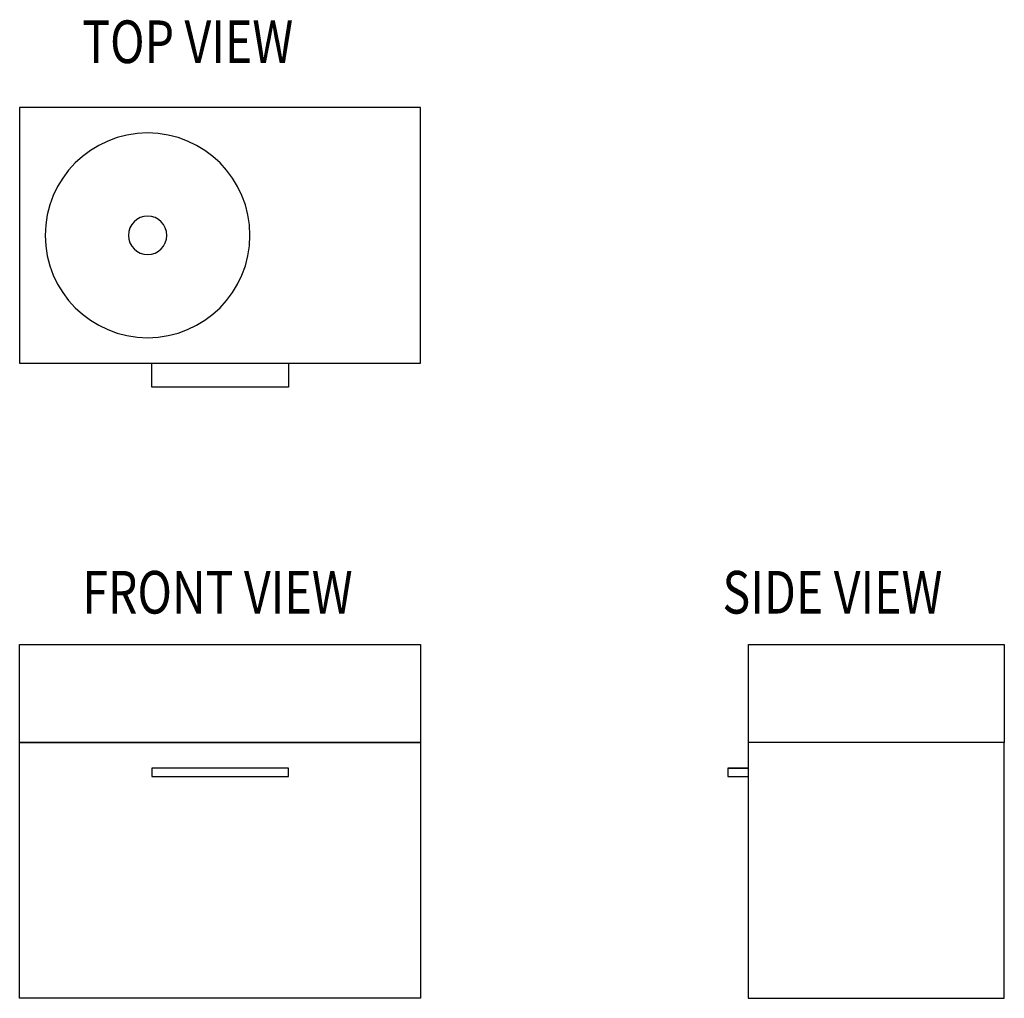
# Model space of a CAD drawing. Units: inches. Extents: x -404 to 750, y -535 to 612.
import ezdxf

# ---------------------------------------------------------------- set-up
doc = ezdxf.new("R2010")
doc.units = ezdxf.units.IN
doc.header["$MEASUREMENT"] = 0
doc.layers.add('ALL_FEATURES', color=7, linetype='Continuous')

# ---------------------------------------------------------------- blocks, each defined once
blk = doc.blocks.new('block 2')
at = {"color": 7, "true_color": 0xffffff, "insert": (-330.6, 561.2), "char_height": 50, "attachment_point": 7}
blk.add_mtext('\\fVerdana|b0|i0|c0|p34;\\W0.8;TOP VIEW', dxfattribs=at)
blk = doc.blocks.new('block 3')
at = {"color": 7, "true_color": 0xffffff, "insert": (-330.6, -84.3), "char_height": 50, "attachment_point": 7}
blk.add_mtext('\\fVerdana|b0|i0|c0|p34;\\W0.8;FRONT VIEW', dxfattribs=at)
blk = doc.blocks.new('block 4')
at = {"color": 7, "true_color": 0xffffff, "insert": (420, -84.3), "char_height": 50, "attachment_point": 7}
blk.add_mtext('\\fVerdana|b0|i0|c0|p34;\\W0.8;SIDE VIEW', dxfattribs=at)
blk = doc.blocks.new('block 5')
at = {"color": 3, "lineweight": 25, "true_color": 0x00ff00}
blk.add_lwpolyline([(-88.9, -265.4), (-248.9, -265.4)], dxfattribs=at)
blk = doc.blocks.new('block 6')
at = {"color": 3, "lineweight": 25, "true_color": 0x00ff00}
blk.add_lwpolyline([(-248.9, -265.4), (-248.9, -275.4)], dxfattribs=at)
blk = doc.blocks.new('block 7')
at = {"color": 3, "lineweight": 25, "true_color": 0x00ff00}
blk.add_lwpolyline([(-248.9, -275.4), (-88.9, -275.4)], dxfattribs=at)
blk = doc.blocks.new('block 8')
at = {"color": 3, "lineweight": 25, "true_color": 0x00ff00}
blk.add_lwpolyline([(-88.9, -275.4), (-88.9, -265.4)], dxfattribs=at)
blk = doc.blocks.new('block 9')
at = {"color": 3, "lineweight": 25, "true_color": 0x00ff00}
blk.add_lwpolyline([(426.4, -265.4), (450.4, -265.4)], dxfattribs=at)
blk = doc.blocks.new('block 10')
at = {"color": 3, "lineweight": 25, "true_color": 0x00ff00}
blk.add_lwpolyline([(426.4, -275.4), (450.4, -275.4)], dxfattribs=at)
blk = doc.blocks.new('block 11')
at = {"color": 3, "lineweight": 25, "true_color": 0x00ff00}
blk.add_lwpolyline([(450.4, -265.4), (426.4, -265.4)], dxfattribs=at)
blk = doc.blocks.new('block 12')
at = {"color": 3, "lineweight": 25, "true_color": 0x00ff00}
blk.add_lwpolyline([(426.4, -265.4), (426.4, -275.4)], dxfattribs=at)
blk = doc.blocks.new('block 13')
at = {"color": 3, "lineweight": 25, "true_color": 0x00ff00}
blk.add_lwpolyline([(-88.9, 209.2), (-88.9, 195.6)], dxfattribs=at)
blk = doc.blocks.new('block 14')
at = {"color": 3, "lineweight": 25, "true_color": 0x00ff00}
blk.add_lwpolyline([(-88.9, 209.2), (-88.9, 181.1)], dxfattribs=at)
blk = doc.blocks.new('block 15')
at = {"color": 3, "lineweight": 25, "true_color": 0x00ff00}
blk.add_lwpolyline([(-88.9, 181.1), (-248.9, 181.1)], dxfattribs=at)
blk = doc.blocks.new('block 16')
at = {"color": 3, "lineweight": 25, "true_color": 0x00ff00}
blk.add_lwpolyline([(-248.9, 181.1), (-248.9, 209.2)], dxfattribs=at)

msp = doc.modelspace()

# ---------------------------------------------------------------- linework, layer by layer
at = {"color": 3, "lineweight": 25, "true_color": 0x00ff00}
for points in [[(66.1, -235.4), (-403.9, -235.4), (-403.9, -120.4), (66.1, -120.4), (66.1, -235.4)], [(750.4, -235.4), (450.4, -235.4), (450.4, -120.4), (750.4, -120.4), (750.4, -235.4)], [(66.1, -535.4), (-403.9, -535.4), (-403.9, -235.4), (66.1, -235.4), (66.1, -535.4)], [(450.3, -535.4), (750.4, -535.4), (750.4, -235.4), (450.3, -235.4), (450.3, -535.4)]]:
    msp.add_lwpolyline(points, dxfattribs=at)
at = {"layer": 'ALL_FEATURES', "color": 3, "lineweight": 25, "true_color": 0x00ff00}
msp.add_lwpolyline([(66.1, 509.2), (-403.9, 509.2), (-403.9, 209.2), (66.1, 209.2), (66.1, 509.2)], dxfattribs=at)
for points in [[(-133.9, 359.2), (-133.9, 292.9), (-187.6, 239.2), (-253.9, 239.2), (-320.1, 239.2), (-373.9, 292.9), (-373.9, 359.2), (-373.9, 425.5), (-320.1, 479.2), (-253.9, 479.2), (-187.6, 479.2), (-133.9, 425.5), (-133.9, 359.2)], [(-231.4, 359.2), (-231.4, 346.8), (-241.4, 336.7), (-253.9, 336.7), (-266.3, 336.7), (-276.4, 346.8), (-276.4, 359.2), (-276.4, 371.6), (-266.3, 381.7), (-253.9, 381.7), (-241.4, 381.7), (-231.4, 371.6), (-231.4, 359.2)]]:
    msp.add_open_spline(points, degree=3, knots=[0, 0, 0, 0, 1, 1, 1, 2, 2, 2, 3, 3, 3, 4, 4, 4, 4], dxfattribs=at)

# ---------------------------------------------------------------- block references
for name in ['block 2', 'block 16', 'block 13', 'block 14', 'block 15', 'block 3', 'block 4', 'block 5', 'block 6', 'block 8', 'block 9', 'block 11', 'block 12', 'block 7', 'block 10']:
    msp.add_blockref(name, (0, 0))

doc.saveas('drawing.dxf')
